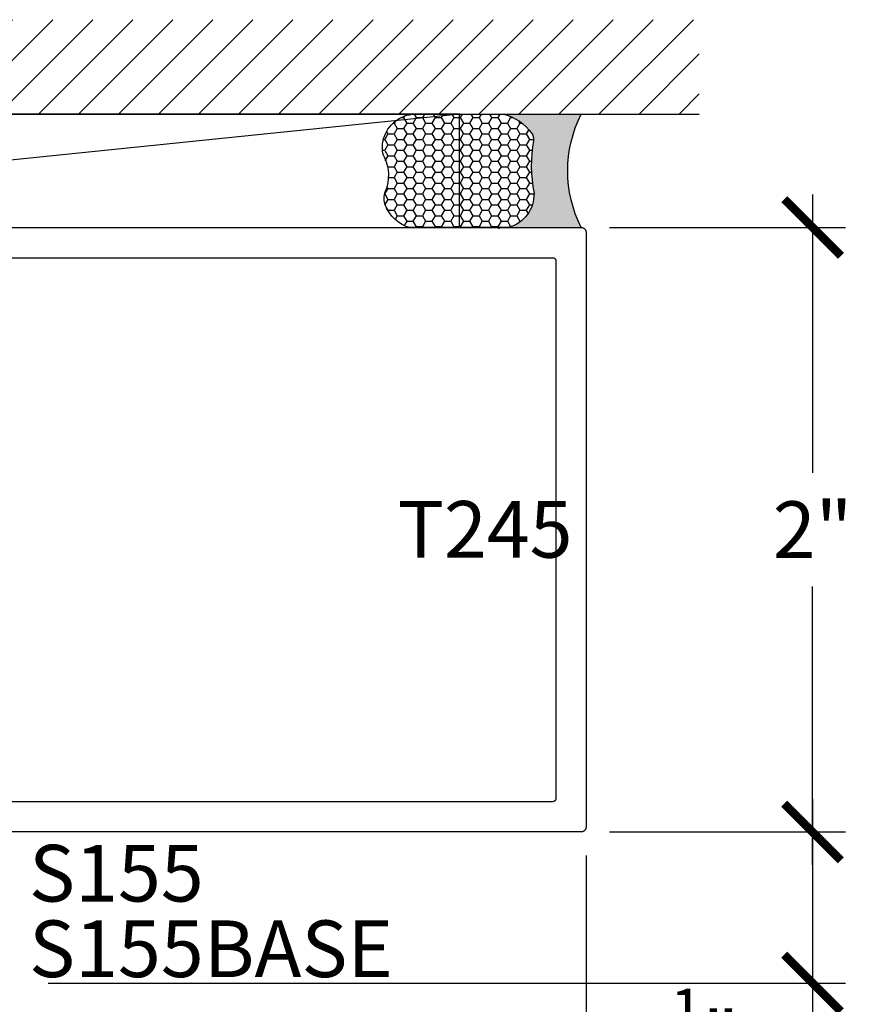
# Model space of a CAD drawing. Units: inches. Extents: x 0 to 184, y -2 to 43.
# Drawn here: x 155 to 158, y 18 to 21 of the extents above; entities that cross this region are included whole.
import ezdxf
from ezdxf.enums import TextEntityAlignment as Align

# ---------------------------------------------------------------- set-up
doc = ezdxf.new("R2010")
doc.units = ezdxf.units.IN
doc.header["$LTSCALE"] = 0.25
doc.header["$MEASUREMENT"] = 0
for name, color, linetype in [('Arcadia-Dim', 4, 'Continuous'), ('Arcadia-Profile', 5, 'Continuous'), ('Arcadia-Shade', 8, 'Continuous'), ('Arcadia-Text', 3, 'Continuous')]:
    doc.layers.add(name, color=color, linetype=linetype)
doc.styles.get("Standard").update_dxf_attribs({"font": 'ARIALN.TTF'})
doc.dimstyles.new('Arcadia-2', dxfattribs={"dimscale": 2, "dimtxt": 0.0938, "dimasz": 0.0938, "dimexe": 0.0546, "dimexo": 0.0469, "dimgap": 0.0469, "dimtad": 0, "dimtih": 1, "dimdec": 4, "dimrnd": 0.0625, "dimzin": 3, "dimdsep": 46, "dimlunit": 4, "dimtxsty": 'Standard', "dimblk": 'ARCHTICK', "dimcen": 0.0469, "dimdle": 0.0546, "dimclrd": 256, "dimclre": 256, "dimclrt": 256, "dimadec": 0, "dimazin": 0, "dimtfac": 0.75, "dimtix": 1, "dimtmove": 2, "dimatfit": 3, "dimfxl": 1, "dimtolj": 1, "dimtzin": 3, "dimlwd": -3, "dimlwe": -3, "dimarcsym": 0})

# ---------------------------------------------------------------- blocks, each defined once
blk = doc.blocks.new('_ArchTick')
at = {"color": 0, "linetype": 'ByBlock', "lineweight": -3, "const_width": 0.15}
blk.add_lwpolyline([(-0.5, -0.5), (0.5, 0.5)], dxfattribs=at)
blk = doc.blocks.new('*D147')
at = {"layer": 'Arcadia-Dim', "lineweight": -3, "transparency": 16777216}
for p, q in [((158.125000000001, 18.31385032298373), (158.125000000001, 17.70462502298373)), ((157.4528000000003, 18.20465032298373), (158.234200000001, 18.20465032298373)), ((155.5938000000003, 17.70462502298373), (158.234200000001, 17.70462502298373)), ((158.125000000001, 17.70462502298373), (158.125000000001, 17.51702502298373)), ((158.125000000001, 17.51702502298373), (157.937400000001, 17.51702502298373))]:
    blk.add_line(p, q, dxfattribs=at)
at = {"layer": 'Defpoints', "color": 0, "lineweight": -3, "transparency": 16777216}
for p in [(157.3590000000003, 18.20465032298373), (155.5000000000003, 17.70462502298373), (158.125000000001, 17.70462502298373)]:
    blk.add_point(p, dxfattribs=at)
at = {"layer": 'Arcadia-Dim', "lineweight": -3, "transparency": 16777216, "xscale": 0.1876, "yscale": 0.1876, "zscale": 0.1876}
for p, rotation in [((158.125000000001, 18.20465032298373), 90), ((158.125000000001, 17.70462502298373), 270)]:
    blk.add_blockref('_ArchTick', p, dxfattribs=dict(at, rotation=rotation))
at = {"layer": 'Arcadia-Dim', "lineweight": -3, "transparency": 16777216, "insert": (157.7682432810378, 17.51702502298368), "char_height": 0.1876, "attachment_point": 5}
blk.add_mtext('\\A1;{\\H0.75x;\\S1/2;}"', dxfattribs=at)
blk = doc.blocks.new('*D148')
at = {"layer": 'Arcadia-Dim', "lineweight": -3, "transparency": 16777216}
for p, q in [((152.8750000000003, 18.12685032298369), (152.8750000000003, 14.40545029298387)), ((157.3750000000003, 18.12685032298369), (157.3750000000003, 14.40545029298387)), ((152.7658000000003, 14.51465029298387), (154.8972982605733, 14.51465029298387)), ((157.4842000000002, 14.51465029298387), (155.3527017394273, 14.51465029298387))]:
    blk.add_line(p, q, dxfattribs=at)
at = {"layer": 'Defpoints', "color": 0, "lineweight": -3, "transparency": 16777216}
for p in [(152.8750000000003, 18.22065032298369), (157.3750000000003, 18.22065032298369), (157.3750000000003, 14.51465029298387)]:
    blk.add_point(p, dxfattribs=at)
at = {"layer": 'Arcadia-Dim', "lineweight": -3, "transparency": 16777216, "xscale": 0.1876, "yscale": 0.1876, "zscale": 0.1876, "rotation": 180}
blk.add_blockref('_ArchTick', (152.8750000000003, 14.51465029298387), dxfattribs=at)
at = {"layer": 'Arcadia-Dim', "lineweight": -3, "transparency": 16777216, "xscale": 0.1876, "yscale": 0.1876, "zscale": 0.1876}
blk.add_blockref('_ArchTick', (157.3750000000003, 14.51465029298387), dxfattribs=at)
at = {"layer": 'Arcadia-Dim', "lineweight": -3, "transparency": 16777216, "insert": (155.1250000000003, 14.51465029298387), "char_height": 0.1876, "attachment_point": 5}
blk.add_mtext('\\A1;4{\\H0.75x;\\S1/2;}"', dxfattribs=at)
blk = doc.blocks.new('*D143')
at = {"layer": 'Arcadia-Dim', "lineweight": -3, "transparency": 16777216}
for p, q in [((158.125000000001, 20.31385032298373), (158.125000000001, 19.39263422475727)), ((157.4528000000003, 20.20465032298373), (158.234200000001, 20.20465032298373)), ((158.125000000001, 18.09545032298373), (158.125000000001, 19.0166664212102)), ((157.4528000000003, 18.20465032298373), (158.234200000001, 18.20465032298373))]:
    blk.add_line(p, q, dxfattribs=at)
at = {"layer": 'Defpoints', "color": 0, "lineweight": -3, "transparency": 16777216}
for p in [(157.3590000000003, 20.20465032298373), (157.3590000000003, 18.20465032298373), (158.125000000001, 18.20465032298373)]:
    blk.add_point(p, dxfattribs=at)
at = {"layer": 'Arcadia-Dim', "lineweight": -3, "transparency": 16777216, "xscale": 0.1876, "yscale": 0.1876, "zscale": 0.1876}
for p, rotation in [((158.125000000001, 20.20465032298373), 90), ((158.125000000001, 18.20465032298373), 270)]:
    blk.add_blockref('_ArchTick', p, dxfattribs=dict(at, rotation=rotation))
at = {"layer": 'Arcadia-Dim', "lineweight": -3, "transparency": 16777216, "insert": (158.125000000001, 19.20465032298368), "char_height": 0.1876, "attachment_point": 5}
blk.add_mtext('\\A1;2"', dxfattribs=at)
blk = doc.blocks.new('*U12')
at = {"layer": 'Arcadia-Profile'}
h = blk.add_hatch(color=256, dxfattribs=at)
edge = h.paths.add_edge_path()
edge.add_line((-3.238150488488045e-16, -0.3750000000000013), (-0.2561978488290509, -0.3750000000000013))
edge.add_arc((-0.2968777799670104, -0.2172425456151554), 0.1629179892196557, 284.45950956739, 324.874232048886)
edge.add_arc((-0.1891877120709748, -0.2930007706583724), 0.0312499999999845, 324.874232048883, 369.5898771053152)
edge.add_arc((0.3231379503014348, -0.2064404742972083), 0.4883366330377225, 169.0144205246484, 189.5898771053193, ccw=False)
edge.add_arc((-0.2710315728123672, -0.1106123631241158), 0.1148149856163851, 358.6176903592347, 434.4499340415818)
edge.add_line((-0.2402519359356224, -3.380952925032452e-13), (-4.479749904362507e-13, -3.380952925032452e-13))
edge.add_arc((0.373177790171672, -0.1874999999997242), 0.4176337068263487, 153.3231490948421, 206.6768509052946)
at = {"layer": 'Arcadia-Shade', "lineweight": -3}
h = blk.add_hatch(dxfattribs=at)
h.set_pattern_fill('HONEY', color=256, scale=0.1666666666666666)
h.set_pattern_definition([(0, (-1.850371707708595e-17, -9.251858538542975e-18), (0.03124999999999999, 0.0180421959121758), [0.02083333333333333, -0.04166666666666666]), (120, (-1.850371707708595e-17, -9.251858538542975e-18), (-0.03124999999999998, 0.0180421959121758), [0.02083333333333333, -0.04166666666666665]), (59.99999999999999, (-1.850371707708595e-17, -9.251858538542975e-18), (6.938893903907227e-18, 0.03608439182435161), [-0.04166666666666666, 0.02083333333333333])])
h.paths.add_polyline_path([(-0.6406393835560346, -0.2023544821075657, 0.1928642172619384), (-0.6562499999995797, -0.1034251249438151, -0.2989237107991591), (-0.5691393538842895, 2.969846590872294e-15), (-0.3018112096879184, 2.969846590872294e-15, -0.5919366650520862), (-0.1611991317596482, -0.1440685406477285, 0.08012269636304538), (-0.1562500000000285, -0.2994988445407333, -0.1998931406165324), (-0.2561978488290508, -0.3750000000000013), (-0.550297450482238, -0.3750000000000013, -0.09541692369353254), (-0.5863897107137312, -0.368049091340517, -0.4738082463263856)])
at = {"layer": 'Arcadia-Profile'}
blk.add_lwpolyline([(-0.6516444408070801, -0.2329292479401069, 0.1073450320601699), (-0.6582747017734848, -0.2586179536280531, 0.3204104769671941), (-0.5863897107137312, -0.368049091340517, 0.09541692369342575), (-0.5502974504822792, -0.3750000000000013), (-0.2561978488290509, -0.3750000000000013, 0.1781934081275193), (-0.1636286172469877, -0.3109811814372581, 0.1976228614784485), (-0.1583744156327499, -0.2877946912689366, -0.09001934690241879), (-0.1562500000000304, -0.1133821040536932, 0.3435090603726143), (-0.2402519359368233, 2.965220661603022e-15), (-0.5691393538842895, 2.965220661603022e-15, 0.2294187004830065), (-0.6483858901275288, -0.07249129028393789, 0.1971983639969396), (-0.647885497727331, -0.1199428811052628, -0.2200532177358061)], format="xyb", close=True, dxfattribs=at)
blk.add_arc((0.3731777901704919, -0.1874999999999976), 0.4176337068251686, 153.3231490946671, 206.6768509053337, dxfattribs=at)

msp = doc.modelspace()

# ---------------------------------------------------------------- hatches: boundary and pattern name
at = {"layer": 'Arcadia-Shade'}
h = msp.add_hatch(dxfattribs=at)
h.set_pattern_fill('ANSI31', color=256, scale=0.75, angle=-1.272221872585407e-14, style=0)
h.set_pattern_definition([(44.99999999999999, (15.10668051787103, -83.01737988791017), (-0.06629126073623881, 0.06629126073623885), [])])
h.paths.add_polyline_path([(152.5000000000002, 20.89215032298378), (152.5000000000002, 20.57965032298321), (157.7500000000003, 20.57965032298378), (157.7500000000003, 20.89215032298378)])

# ---------------------------------------------------------------- linework, layer by layer
msp.add_line((152.5000000000002, 20.57965032298321), (157.7500000000003, 20.57965032298378))
at = {"layer": 'Arcadia-Profile'}
for points in [[(152.8910000000003, 20.20465032298372), (157.3590000000002, 20.20465032298372), (157.3598370000003, 20.20462839554372), (157.3606720000003, 20.20456267331369), (157.3615030000003, 20.20445333638369), (157.3623270000002, 20.20430068458367), (157.3631410000002, 20.20410513618376), (157.3639440000003, 20.20386722728367), (157.3647340000003, 20.20358760998371), (157.3655080000003, 20.20326704998374), (157.3662640000003, 20.20290642698373), (157.3670000000003, 20.20250672898371), (157.3677140000003, 20.20206905198378), (157.3684050000003, 20.20159459498367), (157.3690690000003, 20.20108465798373), (157.3697060000003, 20.2005406399837), (157.3703140000003, 20.19996403098375), (157.3708900000003, 20.19935641298375), (157.3714340000003, 20.19871944898372), (157.3719440000002, 20.19805488698373), (157.3724190000002, 20.19736454798371), (157.3728560000003, 20.19665032298369), (157.3732560000003, 20.19591417098363), (157.3736170000003, 20.19515810898369), (157.3739370000003, 20.19438421298364), (157.3742170000002, 20.19359459298366), (157.3744550000003, 20.19279142298373), (157.3746500000003, 20.19197691298368), (157.3748030000002, 20.19115327298377), (157.3749120000003, 20.19032278298377), (157.3749780000003, 20.18948770298366), (157.3750000000003, 20.18865032298376), (157.3750000000003, 18.22065032298369), (157.3749780000003, 18.21981332298364), (157.3749120000003, 18.2189783229837), (157.3748030000002, 18.21814732298375), (157.3746500000003, 18.21732332298379), (157.3744550000003, 18.2165093229838), (157.3742170000002, 18.21570632298366), (157.3739370000003, 18.21491632298373), (157.3736170000003, 18.21414232298375), (157.3732560000003, 18.21338632298372), (157.3728560000003, 18.21265032298365), (157.3724190000002, 18.21193632298363), (157.3719440000002, 18.21124532298367), (157.3714340000003, 18.21058132298376), (157.3708900000003, 18.20994432298366), (157.3703140000003, 18.20933632298372), (157.3697060000003, 18.20876032298369), (157.3690690000003, 18.2082163229837), (157.3684050000003, 18.20770632298374), (157.3677140000003, 18.20723132298369), (157.3670000000003, 18.20679432298365), (157.3662640000003, 18.20639432298375), (157.3655080000003, 18.20603332298364), (157.3647340000003, 18.20571332298377), (157.3639440000003, 18.20543332298379), (157.3631410000002, 18.20519532298371), (157.3623270000002, 18.20500032298364), (157.3615030000003, 18.20484732298368), (157.3606720000003, 18.20473832298373), (157.3598370000003, 18.20467232298378), (157.3590000000002, 18.20465032298372), (152.8910000000003, 18.20465032298372)], [(152.9850000000003, 20.1046503229837), (157.2650000000002, 20.1046503229837), (157.2655230000003, 20.10463662298375), (157.2660450000003, 20.10459552298366), (157.2665640000003, 20.10452722298371), (157.2670790000003, 20.10443182298363), (157.2675880000002, 20.10430962298378), (157.2680900000003, 20.10416092298371), (157.2685840000003, 20.10398612298363), (157.2690670000003, 20.10378582298367), (157.2695400000003, 20.10356042298369), (157.2700000000002, 20.10331062298368), (157.2704460000002, 20.10303702298378), (157.2708780000002, 20.10274052298368), (157.2712930000003, 20.1024218229837), (157.2716910000003, 20.1020817229838), (157.2720710000002, 20.10172142298379), (157.2724310000002, 20.10134162298377), (157.2727710000003, 20.10094352298378), (157.2730900000003, 20.1005282229838), (157.2733870000003, 20.10009672298369), (157.2736600000003, 20.09965032298371), (157.2739100000003, 20.09919022298376), (157.2741350000003, 20.09871772298365), (157.2743360000003, 20.09823402298375), (157.2745110000003, 20.09774052298368), (157.2746590000002, 20.0972385229837), (157.2747810000003, 20.09672942298366), (157.2748770000003, 20.09621462298364), (157.2749450000003, 20.0956956229837), (157.2749860000003, 20.09517372298373), (157.2750000000003, 20.09465032298371), (157.2750000000003, 18.31465032298374), (157.2749860000003, 18.31412732298369), (157.2749450000003, 18.31360532298376), (157.2748770000003, 18.31308632298371), (157.2747810000003, 18.31257132298364), (157.2746590000002, 18.31206232298368), (157.2745110000003, 18.31156032298369), (157.2743360000003, 18.31106632298369), (157.2741350000003, 18.31058332298366), (157.2739100000003, 18.31011032298372), (157.2736600000003, 18.30965032298363), (157.2733870000003, 18.30920432298373), (157.2730900000003, 18.30877232298369), (157.2727710000003, 18.30835732298371), (157.2724310000002, 18.30795932298369), (157.2720710000002, 18.30757932298374), (157.2716910000003, 18.30721932298374), (157.2712930000003, 18.30687932298369), (157.2708780000002, 18.3065603229837), (157.2704460000002, 18.30626332298365), (157.2700000000002, 18.30599032298377), (157.2695400000003, 18.30574032298372), (157.2690670000003, 18.30551532298372), (157.2685840000003, 18.30531432298366), (157.2680900000003, 18.30513932298376), (157.2675880000002, 18.30499132298368), (157.2670790000003, 18.30486932298376), (157.2665640000003, 18.30477332298378), (157.2660450000003, 18.30470532298372), (157.2655230000003, 18.30466432298371), (157.2650000000002, 18.30465032298375), (152.9850000000003, 18.30465032298375)]]:
    msp.add_lwpolyline(points, dxfattribs=at)
at = {"layer": 'Arcadia-Shade'}
msp.add_line((156.9557523503446, 20.57965032298372), (153.2942476496559, 20.20465032298412), dxfattribs=at)
msp.add_lwpolyline([(153.2942476496559, 20.20465032298353), (156.9557523503445, 20.20465032298412), (156.9557523503446, 20.57965032298372), (153.2942476496559, 20.57965032298372)], close=True, dxfattribs=at)

# ---------------------------------------------------------------- block references
at = {"lineweight": -3, "xscale": -1, "rotation": 180}
msp.add_blockref('*U12', (157.3590000000002, 20.20465032298372), dxfattribs=at)

# ---------------------------------------------------------------- texts
at = {"layer": 'Arcadia-Text', "lineweight": -3}
for s, p in [('T245', (156.7512123942585, 19.11200666758603)), ('S155', (155.5307500000002, 17.97426396357199))]:
    msp.add_text(s, height=0.1875, dxfattribs=at).set_placement(p)
msp.add_text('S155BASE', height=0.1875, dxfattribs=at).set_placement((155.5307500000002, 17.91176396357199), align=Align.TOP_LEFT)

# ---------------------------------------------------------------- dimensions: what is measured, and where the dimension line sits
at = {"layer": 'Arcadia-Dim', "lineweight": -3}
dim = msp.add_linear_dim(base=(158.125000000001, 18.20465032298373), p1=(157.3590000000002, 20.20465032298372), p2=(157.3590000000002, 18.20465032298372), angle=90, dimstyle='Arcadia-2', dxfattribs=at)
dim.commit()
dim.dimension.update_dxf_attribs({"geometry": '*D143', "text_midpoint": (158.125000000001, 19.20465032298368)})
dim = msp.add_linear_dim(base=(158.125000000001, 17.70462502298373), p1=(157.3590000000002, 18.20465032298372), p2=(155.5000000000003, 17.70462502298372), angle=90, dimstyle='Arcadia-2', override={"dimtoh": 1, "dimtix": 0, "dimtofl": 1, "dimtmove": 0}, dxfattribs=at)
dim.commit()
dim.dimension.update_dxf_attribs({"geometry": '*D147', "text_midpoint": (157.7682432810378, 17.51702502298368)})
dim = msp.add_linear_dim(base=(157.3750000000003, 14.51465029298387), p1=(152.8750000000003, 18.22065032298369), p2=(157.3750000000003, 18.22065032298369), dimstyle='Arcadia-2', dxfattribs=at)
dim.commit()
dim.dimension.update_dxf_attribs({"geometry": '*D148', "text_midpoint": (155.1250000000003, 14.51465029298387)})

doc.saveas('drawing.dxf')
